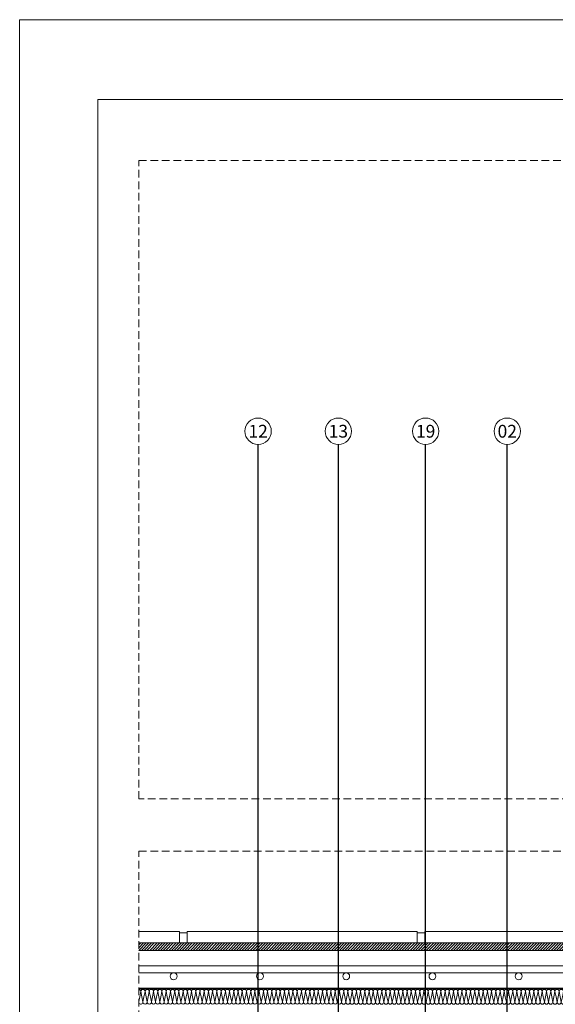
# Model space of a CAD drawing. Units: millimetres. Extents: x 80105 to 125821229, y 7199 to 10846643.
# Drawn here: x 125813584 to 125814282, y 10845359 to 10846643 of the extents above; entities that cross this region are included whole.
import ezdxf

# ---------------------------------------------------------------- set-up
doc = ezdxf.new("R2010")
doc.units = ezdxf.units.MM
doc.header["$MEASUREMENT"] = 0
doc.linetypes.add('NASCOSTA2', pattern=[0.1875, 0.125, -0.0625])
doc.layers.get('0').update_dxf_attribs({"lineweight": 9})
doc.layers.add('9', color=9, linetype='Continuous')
for name, color, linetype, lineweight in [('R-219-L-INSULATION', 7, 'Continuous', 0), ('R-415-L-ROCKWOOL', 7, 'Continuous', 0), ('Retini pieni', 254, 'Continuous', 5), ('ROCKWOOL', 1, 'Continuous', 0), ('Tratteggi', 6, 'NASCOSTA2', 15)]:
    doc.layers.add(name, color=color, linetype=linetype, lineweight=lineweight)
doc.dimstyles.new('50', dxfattribs={"dimscale": 50, "dimtxt": 2, "dimasz": 2, "dimexe": 2, "dimexo": 3, "dimgap": 1, "dimtad": 1, "dimtoh": 1, "dimdec": 0, "dimzin": 0, "dimdsep": 46, "dimtxsty": 'Standard', "dimcen": 2, "dimclrt": 2, "dimadec": 0, "dimazin": 0, "dimtfac": 1, "dimtdec": 1, "dimtmove": 0, "dimatfit": 3, "dimfxl": 1, "dimtolj": 1, "dimtzin": 0, "dimarcsym": 0})

# ---------------------------------------------------------------- blocks, each defined once
blk = doc.blocks.new('bloque aislamiento')
at = {"layer": 'R-219-L-INSULATION', "color": 42, "linetype": 'ByBlock', "lineweight": 0}
for p, q in [((12.9, -21.4), (8.6, 0)), ((21.4, -21.4), (25.7, 0)), ((30, -21.4), (25.7, 0)), ((25.7, 0), (30, -21.4)), ((38.6, -21.4), (42.9, 0)), ((47.1, -21.4), (42.9, 0)), ((42.9, 0), (47.1, -21.4)), ((55.7, -21.4), (60, 0)), ((64.3, -21.4), (60, 0)), ((60, 0), (64.3, -21.4)), ((72.9, -21.4), (77.1, 0)), ((77.1, 0), (81.4, -21.4)), ((81.4, -21.4), (77.1, 0)), ((77.1, 0), (81.4, -21.4)), ((90, -21.4), (94.3, 0)), ((98.6, -21.4), (94.3, 0)), ((94.3, 0), (98.6, -21.4)), ((107.1, -21.4), (111.4, 0)), ((115.7, -21.4), (111.4, 0)), ((111.4, 0), (115.7, -21.4)), ((124.3, -21.4), (128.6, 0)), ((132.9, -21.4), (128.6, 0)), ((128.6, 0), (132.9, -21.4)), ((141.4, -21.4), (145.7, 0)), ((150, -21.4), (145.7, 0)), ((145.7, 0), (150, -21.4)), ((158.6, -21.4), (162.9, 0)), ((167.1, -21.4), (162.9, 0)), ((162.9, 0), (167.1, -21.4)), ((175.7, -21.4), (180, 0)), ((184.3, -21.4), (180, 0)), ((180, 0), (184.3, -21.4)), ((192.9, -21.4), (197.1, 0)), ((201.4, -21.4), (197.1, 0)), ((197.1, 0), (201.4, -21.4)), ((210, -21.4), (214.3, 0)), ((218.6, -21.4), (214.3, 0)), ((214.3, 0), (218.6, -21.4)), ((227.1, -21.4), (231.4, 0)), ((231.4, 0), (235.7, -21.4)), ((235.7, -21.4), (231.4, 0)), ((231.4, 0), (235.7, -21.4)), ((244.3, -21.4), (248.6, 0)), ((252.9, -21.4), (248.6, 0)), ((248.6, 0), (252.9, -21.4)), ((261.4, -21.4), (265.7, 0)), ((270, -21.4), (265.7, 0)), ((265.7, 0), (270, -21.4)), ((278.6, -21.4), (282.9, 0)), ((287.1, -21.4), (282.9, 0)), ((282.9, 0), (287.1, -21.4)), ((295.7, -21.4), (300, 0)), ((304.3, -21.4), (300, 0)), ((300, 0), (304.3, -21.4)), ((312.9, -21.4), (317.1, 0)), ((321.4, -21.4), (317.1, 0)), ((317.1, 0), (321.4, -21.4)), ((330, -21.4), (334.3, 0)), ((338.6, -21.4), (334.3, 0)), ((334.3, 0), (338.6, -21.4)), ((347.1, -21.4), (351.4, 0)), ((355.7, -21.4), (351.4, 0)), ((351.4, 0), (355.7, -21.4)), ((364.3, -21.4), (368.6, 0)), ((368.6, 0), (372.9, -21.4)), ((372.9, -21.4), (368.6, 0)), ((368.6, 0), (372.9, -21.4)), ((381.4, -21.4), (385.7, 0)), ((390, -21.4), (385.7, 0)), ((385.7, 0), (390, -21.4)), ((398.6, -21.4), (402.9, 0)), ((407.1, -21.4), (402.9, 0)), ((402.9, 0), (407.1, -21.4)), ((415.7, -21.4), (420, 0)), ((424.3, -21.4), (420, 0)), ((420, 0), (424.3, -21.4)), ((432.9, -21.4), (437.1, 0)), ((441.4, -21.4), (437.1, 0)), ((437.1, 0), (441.4, -21.4)), ((450, -21.4), (454.3, 0)), ((458.6, -21.4), (454.3, 0)), ((454.3, 0), (458.6, -21.4)), ((467.1, -21.4), (471.4, 0)), ((475.7, -21.4), (471.4, 0)), ((471.4, 0), (475.7, -21.4)), ((484.3, -21.4), (488.6, 0)), ((492.9, -21.4), (488.6, 0)), ((488.6, 0), (492.9, -21.4)), ((501.4, -21.4), (505.7, 0)), ((510, -21.4), (505.7, 0)), ((505.7, 0), (510, -21.4)), ((518.6, -21.4), (522.9, 0)), ((522.9, 0), (527.1, -21.4)), ((527.1, -21.4), (522.9, 0)), ((522.9, 0), (527.1, -21.4)), ((535.7, -21.4), (540, 0)), ((544.3, -21.4), (540, 0)), ((540, 0), (544.3, -21.4)), ((552.9, -21.4), (557.1, 0)), ((561.4, -21.4), (557.1, 0)), ((557.1, 0), (561.4, -21.4)), ((570, -21.4), (574.3, 0)), ((578.6, -21.4), (574.3, 0)), ((574.3, 0), (578.6, -21.4)), ((587.1, -21.4), (591.4, 0)), ((595.7, -21.4), (591.4, 0)), ((591.4, 0), (595.7, -21.4)), ((604.3, -21.4), (608.6, 0)), ((612.9, -21.4), (608.6, 0)), ((608.6, 0), (612.9, -21.4)), ((621.4, -21.4), (625.7, 0)), ((630, -21.4), (625.7, 0)), ((625.7, 0), (630, -21.4)), ((638.6, -21.4), (642.9, 0)), ((647.1, -21.4), (642.9, 0)), ((642.9, 0), (647.1, -21.4)), ((655.7, -21.4), (660, 0)), ((660, 0), (664.3, -21.4)), ((664.3, -21.4), (660, 0)), ((660, 0), (664.3, -21.4)), ((672.9, -21.4), (677.1, 0)), ((681.4, -21.4), (677.1, 0)), ((677.1, 0), (681.4, -21.4)), ((690, -21.4), (694.3, 0)), ((698.6, -21.4), (694.3, 0)), ((694.3, 0), (698.6, -21.4)), ((707.1, -21.4), (711.4, 0)), ((715.7, -21.4), (711.4, 0)), ((711.4, 0), (715.7, -21.4)), ((724.3, -21.4), (728.6, 0)), ((732.9, -21.4), (728.6, 0)), ((728.6, 0), (732.9, -21.4)), ((741.4, -21.4), (745.7, 0)), ((750, -21.4), (745.7, 0)), ((745.7, 0), (750, -21.4)), ((758.6, -21.4), (762.9, 0)), ((767.1, -21.4), (762.9, 0)), ((762.9, 0), (767.1, -21.4)), ((775.7, -21.4), (780, 0)), ((784.3, -21.4), (780, 0)), ((780, 0), (784.3, -21.4)), ((792.9, -21.4), (797.1, 0)), ((801.4, -21.4), (797.1, 0)), ((797.1, 0), (801.4, -21.4)), ((810, -21.4), (814.3, 0)), ((814.3, 0), (818.6, -21.4)), ((818.6, -21.4), (814.3, 0)), ((814.3, 0), (818.6, -21.4)), ((827.1, -21.4), (831.4, 0)), ((835.7, -21.4), (831.4, 0)), ((831.4, 0), (835.7, -21.4)), ((844.3, -21.4), (848.6, 0)), ((852.9, -21.4), (848.6, 0)), ((848.6, 0), (852.9, -21.4)), ((861.4, -21.4), (865.7, 0)), ((870, -21.4), (865.7, 0)), ((865.7, 0), (870, -21.4)), ((878.6, -21.4), (882.9, 0)), ((887.1, -21.4), (882.9, 0)), ((882.9, 0), (887.1, -21.4)), ((895.7, -21.4), (900, 0)), ((904.3, -21.4), (900, 0)), ((900, 0), (904.3, -21.4)), ((912.9, -21.4), (917.1, 0)), ((921.4, -21.4), (917.1, 0)), ((917.1, 0), (921.4, -21.4)), ((930, -21.4), (934.3, 0)), ((938.6, -21.4), (934.3, 0)), ((934.3, 0), (938.6, -21.4)), ((947.1, -21.4), (951.4, 0)), ((951.4, 0), (955.7, -21.4)), ((955.7, -21.4), (951.4, 0)), ((951.4, 0), (955.7, -21.4)), ((964.3, -21.4), (968.6, 0)), ((972.9, -21.4), (968.6, 0)), ((968.6, 0), (972.9, -21.4)), ((981.4, -21.4), (985.7, 0)), ((990, -21.4), (985.7, 0)), ((985.7, 0), (990, -21.4)), ((998.6, -21.4), (1002.9, 0)), ((1007.1, -21.4), (1002.9, 0)), ((1002.9, 0), (1007.1, -21.4)), ((1015.7, -21.4), (1020, 0)), ((1024.3, -21.4), (1020, 0)), ((1020, 0), (1024.3, -21.4)), ((1032.9, -21.4), (1037.1, 0)), ((1041.4, -21.4), (1037.1, 0)), ((1037.1, 0), (1041.4, -21.4)), ((1050, -21.4), (1054.3, 0)), ((1058.6, -21.4), (1054.3, 0)), ((1054.3, 0), (1058.6, -21.4)), ((1067.1, -21.4), (1071.4, 0)), ((1075.7, -21.4), (1071.4, 0)), ((1071.4, 0), (1075.7, -21.4)), ((1084.3, -21.4), (1088.6, 0)), ((1092.9, -21.4), (1088.6, 0)), ((1088.6, 0), (1092.9, -21.4)), ((1101.4, -21.4), (1105.7, 0)), ((1105.7, 0), (1110, -21.4)), ((1110, -21.4), (1105.7, 0)), ((1105.7, 0), (1110, -21.4)), ((1118.6, -21.4), (1122.9, 0)), ((1127.1, -21.4), (1122.9, 0)), ((1122.9, 0), (1127.1, -21.4)), ((1135.7, -21.4), (1140, 0)), ((1144.3, -21.4), (1140, 0)), ((1140, 0), (1144.3, -21.4))]:
    blk.add_line(p, q, dxfattribs=at)
at = {"layer": 'R-219-L-INSULATION', "color": 42, "lineweight": 0}
for p, q in [((17.1, -42.9), (12.9, -21.4)), ((21.4, -21.4), (17.1, -42.9)), ((30, -21.4), (34.3, -42.9)), ((34.3, -42.9), (30, -21.4)), ((38.6, -21.4), (34.3, -42.9)), ((47.1, -21.4), (51.4, -42.9)), ((51.4, -42.9), (47.1, -21.4)), ((55.7, -21.4), (51.4, -42.9)), ((64.3, -21.4), (68.6, -42.9)), ((68.6, -42.9), (64.3, -21.4)), ((72.9, -21.4), (68.6, -42.9)), ((85.7, -42.9), (81.4, -21.4)), ((81.4, -21.4), (85.7, -42.9)), ((85.7, -42.9), (81.4, -21.4)), ((90, -21.4), (85.7, -42.9)), ((98.6, -21.4), (102.9, -42.9)), ((102.9, -42.9), (98.6, -21.4)), ((107.1, -21.4), (102.9, -42.9)), ((115.7, -21.4), (120, -42.9)), ((120, -42.9), (115.7, -21.4)), ((124.3, -21.4), (120, -42.9)), ((132.9, -21.4), (137.1, -42.9)), ((137.1, -42.9), (132.9, -21.4)), ((141.4, -21.4), (137.1, -42.9)), ((150, -21.4), (154.3, -42.9)), ((154.3, -42.9), (150, -21.4)), ((158.6, -21.4), (154.3, -42.9)), ((167.1, -21.4), (171.4, -42.9)), ((171.4, -42.9), (167.1, -21.4)), ((175.7, -21.4), (171.4, -42.9)), ((184.3, -21.4), (188.6, -42.9)), ((188.6, -42.9), (184.3, -21.4)), ((192.9, -21.4), (188.6, -42.9)), ((201.4, -21.4), (205.7, -42.9)), ((205.7, -42.9), (201.4, -21.4)), ((210, -21.4), (205.7, -42.9)), ((218.6, -21.4), (222.9, -42.9)), ((222.9, -42.9), (218.6, -21.4)), ((227.1, -21.4), (222.9, -42.9)), ((240, -42.9), (235.7, -21.4)), ((235.7, -21.4), (240, -42.9)), ((240, -42.9), (235.7, -21.4)), ((244.3, -21.4), (240, -42.9)), ((252.9, -21.4), (257.1, -42.9)), ((257.1, -42.9), (252.9, -21.4)), ((261.4, -21.4), (257.1, -42.9)), ((270, -21.4), (274.3, -42.9)), ((274.3, -42.9), (270, -21.4)), ((278.6, -21.4), (274.3, -42.9)), ((287.1, -21.4), (291.4, -42.9)), ((291.4, -42.9), (287.1, -21.4)), ((295.7, -21.4), (291.4, -42.9)), ((304.3, -21.4), (308.6, -42.9)), ((308.6, -42.9), (304.3, -21.4)), ((312.9, -21.4), (308.6, -42.9)), ((321.4, -21.4), (325.7, -42.9)), ((325.7, -42.9), (321.4, -21.4)), ((330, -21.4), (325.7, -42.9)), ((338.6, -21.4), (342.9, -42.9)), ((342.9, -42.9), (338.6, -21.4)), ((347.1, -21.4), (342.9, -42.9)), ((355.7, -21.4), (360, -42.9)), ((360, -42.9), (355.7, -21.4)), ((364.3, -21.4), (360, -42.9)), ((377.1, -42.9), (372.9, -21.4)), ((372.9, -21.4), (377.1, -42.9)), ((377.1, -42.9), (372.9, -21.4)), ((381.4, -21.4), (377.1, -42.9)), ((390, -21.4), (394.3, -42.9)), ((394.3, -42.9), (390, -21.4)), ((398.6, -21.4), (394.3, -42.9)), ((407.1, -21.4), (411.4, -42.9)), ((411.4, -42.9), (407.1, -21.4)), ((415.7, -21.4), (411.4, -42.9)), ((424.3, -21.4), (428.6, -42.9)), ((428.6, -42.9), (424.3, -21.4)), ((432.9, -21.4), (428.6, -42.9)), ((441.4, -21.4), (445.7, -42.9)), ((445.7, -42.9), (441.4, -21.4)), ((450, -21.4), (445.7, -42.9)), ((458.6, -21.4), (462.9, -42.9)), ((462.9, -42.9), (458.6, -21.4)), ((467.1, -21.4), (462.9, -42.9)), ((475.7, -21.4), (480, -42.9)), ((480, -42.9), (475.7, -21.4)), ((484.3, -21.4), (480, -42.9)), ((492.9, -21.4), (497.1, -42.9)), ((497.1, -42.9), (492.9, -21.4)), ((501.4, -21.4), (497.1, -42.9)), ((510, -21.4), (514.3, -42.9)), ((514.3, -42.9), (510, -21.4)), ((518.6, -21.4), (514.3, -42.9)), ((531.4, -42.9), (527.1, -21.4)), ((527.1, -21.4), (531.4, -42.9)), ((531.4, -42.9), (527.1, -21.4)), ((535.7, -21.4), (531.4, -42.9)), ((544.3, -21.4), (548.6, -42.9)), ((548.6, -42.9), (544.3, -21.4)), ((552.9, -21.4), (548.6, -42.9)), ((561.4, -21.4), (565.7, -42.9)), ((565.7, -42.9), (561.4, -21.4)), ((570, -21.4), (565.7, -42.9)), ((578.6, -21.4), (582.9, -42.9)), ((582.9, -42.9), (578.6, -21.4)), ((587.1, -21.4), (582.9, -42.9)), ((595.7, -21.4), (600, -42.9)), ((600, -42.9), (595.7, -21.4)), ((604.3, -21.4), (600, -42.9)), ((612.9, -21.4), (617.1, -42.9)), ((617.1, -42.9), (612.9, -21.4)), ((621.4, -21.4), (617.1, -42.9)), ((630, -21.4), (634.3, -42.9)), ((634.3, -42.9), (630, -21.4)), ((638.6, -21.4), (634.3, -42.9)), ((647.1, -21.4), (651.4, -42.9)), ((651.4, -42.9), (647.1, -21.4)), ((655.7, -21.4), (651.4, -42.9)), ((668.6, -42.9), (664.3, -21.4)), ((664.3, -21.4), (668.6, -42.9)), ((668.6, -42.9), (664.3, -21.4)), ((672.9, -21.4), (668.6, -42.9)), ((681.4, -21.4), (685.7, -42.9)), ((685.7, -42.9), (681.4, -21.4)), ((690, -21.4), (685.7, -42.9)), ((698.6, -21.4), (702.9, -42.9)), ((702.9, -42.9), (698.6, -21.4)), ((707.1, -21.4), (702.9, -42.9)), ((715.7, -21.4), (720, -42.9)), ((720, -42.9), (715.7, -21.4)), ((724.3, -21.4), (720, -42.9)), ((732.9, -21.4), (737.1, -42.9)), ((737.1, -42.9), (732.9, -21.4)), ((741.4, -21.4), (737.1, -42.9)), ((750, -21.4), (754.3, -42.9)), ((754.3, -42.9), (750, -21.4)), ((758.6, -21.4), (754.3, -42.9)), ((767.1, -21.4), (771.4, -42.9)), ((771.4, -42.9), (767.1, -21.4)), ((775.7, -21.4), (771.4, -42.9)), ((784.3, -21.4), (788.6, -42.9)), ((788.6, -42.9), (784.3, -21.4)), ((792.9, -21.4), (788.6, -42.9)), ((801.4, -21.4), (805.7, -42.9)), ((805.7, -42.9), (801.4, -21.4)), ((810, -21.4), (805.7, -42.9)), ((822.9, -42.9), (818.6, -21.4)), ((818.6, -21.4), (822.9, -42.9)), ((822.9, -42.9), (818.6, -21.4)), ((827.1, -21.4), (822.9, -42.9)), ((835.7, -21.4), (840, -42.9)), ((840, -42.9), (835.7, -21.4)), ((844.3, -21.4), (840, -42.9)), ((852.9, -21.4), (857.1, -42.9)), ((857.1, -42.9), (852.9, -21.4)), ((861.4, -21.4), (857.1, -42.9)), ((870, -21.4), (874.3, -42.9)), ((874.3, -42.9), (870, -21.4)), ((878.6, -21.4), (874.3, -42.9)), ((887.1, -21.4), (891.4, -42.9)), ((891.4, -42.9), (887.1, -21.4)), ((895.7, -21.4), (891.4, -42.9)), ((904.3, -21.4), (908.6, -42.9)), ((908.6, -42.9), (904.3, -21.4)), ((912.9, -21.4), (908.6, -42.9)), ((921.4, -21.4), (925.7, -42.9)), ((925.7, -42.9), (921.4, -21.4)), ((930, -21.4), (925.7, -42.9)), ((938.6, -21.4), (942.9, -42.9)), ((942.9, -42.9), (938.6, -21.4)), ((947.1, -21.4), (942.9, -42.9)), ((960, -42.9), (955.7, -21.4)), ((955.7, -21.4), (960, -42.9)), ((960, -42.9), (955.7, -21.4)), ((964.3, -21.4), (960, -42.9)), ((972.9, -21.4), (977.1, -42.9)), ((977.1, -42.9), (972.9, -21.4)), ((981.4, -21.4), (977.1, -42.9)), ((990, -21.4), (994.3, -42.9)), ((994.3, -42.9), (990, -21.4)), ((998.6, -21.4), (994.3, -42.9)), ((1007.1, -21.4), (1011.4, -42.9)), ((1011.4, -42.9), (1007.1, -21.4)), ((1015.7, -21.4), (1011.4, -42.9)), ((1024.3, -21.4), (1028.6, -42.9)), ((1028.6, -42.9), (1024.3, -21.4)), ((1032.9, -21.4), (1028.6, -42.9)), ((1041.4, -21.4), (1045.7, -42.9)), ((1045.7, -42.9), (1041.4, -21.4)), ((1050, -21.4), (1045.7, -42.9)), ((1058.6, -21.4), (1062.9, -42.9)), ((1062.9, -42.9), (1058.6, -21.4)), ((1067.1, -21.4), (1062.9, -42.9)), ((1075.7, -21.4), (1080, -42.9)), ((1080, -42.9), (1075.7, -21.4)), ((1084.3, -21.4), (1080, -42.9)), ((1092.9, -21.4), (1097.1, -42.9)), ((1097.1, -42.9), (1092.9, -21.4)), ((1101.4, -21.4), (1097.1, -42.9)), ((1114.3, -42.9), (1110, -21.4)), ((1110, -21.4), (1114.3, -42.9)), ((1114.3, -42.9), (1110, -21.4)), ((1118.6, -21.4), (1114.3, -42.9)), ((1127.1, -21.4), (1131.4, -42.9)), ((1131.4, -42.9), (1127.1, -21.4)), ((1135.7, -21.4), (1131.4, -42.9)), ((1144.3, -21.4), (1148.6, -42.9)), ((1148.6, -42.9), (1144.3, -21.4))]:
    blk.add_line(p, q, dxfattribs=at)
blk.add_lwpolyline([(0, -42.9), (4.3, -21.4), (8.6, 0), (12.9, -21.4), (17.1, -42.9, -1), (0, -42.9), (-4.3, -21.4), (-8.6, 0), (-4.3, -21.4), (0, -42.9, -1), (-17.1, -42.9), (-12.9, -21.4), (-8.6, 0, 0.414214), (-17.1, 8.6)], format="xyb", dxfattribs=at)
for centre, start, end in [((0, 0), 0, 180), ((17.1, 0), 0, 180), ((34.3, 0), 0, 180), ((51.4, 0), 0, 180), ((68.6, 0), 0, 180), ((85.7, 0), 0, 180), ((102.9, 0), 0, 180), ((120, 0), 0, 180), ((137.1, 0), 0, 180), ((154.3, 0), 0, 180), ((171.4, 0), 0, 180), ((188.6, 0), 0, 180), ((205.7, 0), 0, 180), ((222.9, 0), 0, 180), ((240, 0), 0, 180), ((257.1, 0), 0, 180), ((274.3, 0), 90, 180), ((274.3, 0), 0, 90), ((291.4, 0), 0, 180), ((308.6, 0), 0, 180), ((325.7, 0), 0, 180), ((342.9, 0), 0, 180), ((360, 0), 0, 180), ((377.1, 0), 0, 180), ((394.3, 0), 0, 180), ((411.4, 0), 0, 180), ((428.6, 0), 0, 180), ((445.7, 0), 0, 180), ((462.9, 0), 0, 180), ((480, 0), 0, 180), ((497.1, 0), 0, 180), ((514.3, 0), 0, 180), ((531.4, 0), 0, 180), ((548.6, 0), 0, 180), ((565.7, 0), 90, 180), ((565.7, 0), 0, 90), ((582.9, 0), 0, 180), ((600, 0), 0, 180), ((617.1, 0), 0, 180), ((634.3, 0), 0, 180), ((651.4, 0), 0, 180), ((668.6, 0), 0, 180), ((685.7, 0), 0, 180), ((702.9, 0), 0, 180), ((720, 0), 0, 180), ((737.1, 0), 0, 180), ((754.3, 0), 0, 180), ((771.4, 0), 0, 180), ((788.6, 0), 0, 180), ((805.7, 0), 0, 180), ((822.9, 0), 0, 180), ((840, 0), 0, 180), ((857.1, 0), 90, 180), ((857.1, 0), 0, 90), ((874.3, 0), 0, 180), ((891.4, 0), 0, 180), ((908.6, 0), 0, 180), ((925.7, 0), 0, 180), ((942.9, 0), 0, 180), ((960, 0), 0, 180), ((977.1, 0), 0, 180), ((994.3, 0), 0, 180), ((1011.4, 0), 0, 180), ((1028.6, 0), 0, 180), ((1045.7, 0), 0, 180), ((1062.9, 0), 0, 180), ((1080, 0), 0, 180), ((1097.1, 0), 0, 180), ((1114.3, 0), 0, 180), ((1131.4, 0), 0, 180), ((1148.6, 0), 90, 180), ((25.7, -42.9), 180, 0), ((42.9, -42.9), 180, 0), ((60, -42.9), 180, 0), ((77.1, -42.9), 180, 0), ((94.3, -42.9), 180, 0), ((111.4, -42.9), 180, 0), ((128.6, -42.9), 180, 0), ((145.7, -42.9), 180, 0), ((162.9, -42.9), 180, 0), ((180, -42.9), 180, 0), ((197.1, -42.9), 180, 0), ((214.3, -42.9), 180, 0), ((231.4, -42.9), 180, 0), ((248.6, -42.9), 180, 0), ((265.7, -42.9), 180, 0), ((282.9, -42.9), 180, 0), ((300, -42.9), 180, 0), ((317.1, -42.9), 180, 0), ((334.3, -42.9), 180, 0), ((351.4, -42.9), 180, 0), ((368.6, -42.9), 180, 0), ((385.7, -42.9), 180, 0), ((402.9, -42.9), 180, 0), ((420, -42.9), 180, 0), ((437.1, -42.9), 180, 0), ((454.3, -42.9), 180, 0), ((471.4, -42.9), 180, 0), ((488.6, -42.9), 180, 0), ((505.7, -42.9), 180, 0), ((522.9, -42.9), 180, 0), ((540, -42.9), 180, 0), ((557.1, -42.9), 180, 0), ((574.3, -42.9), 180, 0), ((591.4, -42.9), 180, 0), ((608.6, -42.9), 180, 0), ((625.7, -42.9), 180, 0), ((642.9, -42.9), 180, 0), ((660, -42.9), 180, 0), ((677.1, -42.9), 180, 0), ((694.3, -42.9), 180, 0), ((711.4, -42.9), 180, 0), ((728.6, -42.9), 180, 0), ((745.7, -42.9), 180, 0), ((762.9, -42.9), 180, 0), ((780, -42.9), 180, 0), ((797.1, -42.9), 180, 0), ((814.3, -42.9), 180, 0), ((831.4, -42.9), 180, 0), ((848.6, -42.9), 180, 0), ((865.7, -42.9), 180, 0), ((882.9, -42.9), 180, 0), ((900, -42.9), 180, 0), ((917.1, -42.9), 180, 0), ((934.3, -42.9), 180, 0), ((951.4, -42.9), 180, 0), ((968.6, -42.9), 180, 0), ((985.7, -42.9), 180, 0), ((1002.9, -42.9), 180, 0), ((1020, -42.9), 180, 0), ((1037.1, -42.9), 180, 0), ((1054.3, -42.9), 180, 0), ((1071.4, -42.9), 180, 0), ((1088.6, -42.9), 180, 0), ((1105.7, -42.9), 180, 0), ((1122.9, -42.9), 180, 0), ((1140, -42.9), 180, 0)]:
    blk.add_arc(centre, 8.57, start, end, dxfattribs=at)

msp = doc.modelspace()

# ---------------------------------------------------------------- hatches: boundary and pattern name
at = {"lineweight": 0}
h = msp.add_hatch(color=256, dxfattribs=at)
h.paths.add_polyline_path([(125813825.3, 10845379.9), (125813797.6, 10845379.9), (125813797.6, 10845379), (125813825.3, 10845379)])
h.paths.add_polyline_path([(125813770, 10845379.9), (125813742.3, 10845379.9), (125813742.3, 10845379), (125813770, 10845379)])
h.paths.add_polyline_path([(125813991.5, 10845379.9), (125813963.8, 10845379.9), (125813963.8, 10845379), (125813991.5, 10845379)])
h.paths.add_polyline_path([(125813936.1, 10845379.9), (125813908.4, 10845379.9), (125813908.4, 10845379), (125813936.1, 10845379)])
h.paths.add_polyline_path([(125813880.7, 10845379.9), (125813853, 10845379.9), (125813853, 10845379), (125813880.7, 10845379)])
h.paths.add_polyline_path([(125814102.2, 10845379.9), (125814074.6, 10845379.9), (125814074.6, 10845379), (125814102.2, 10845379)])
h.paths.add_polyline_path([(125814046.9, 10845379.9), (125814019.2, 10845379.9), (125814019.2, 10845379), (125814046.9, 10845379)])
h.paths.add_polyline_path([(125814213, 10845379.9), (125814185.3, 10845379.9), (125814185.3, 10845379), (125814213, 10845379)])
h.paths.add_polyline_path([(125814157.6, 10845379.9), (125814129.9, 10845379.9), (125814129.9, 10845379), (125814157.6, 10845379)])
h.paths.add_polyline_path([(125814268.4, 10845379.9), (125814240.7, 10845379.9), (125814240.7, 10845379), (125814268.4, 10845379)])
h.paths.add_polyline_path([(125814379.2, 10845379.9), (125814351.5, 10845379.9), (125814351.5, 10845379), (125814379.2, 10845379)])
h.paths.add_polyline_path([(125814323.8, 10845379.9), (125814296.1, 10845379.9), (125814296.1, 10845379), (125814323.8, 10845379)])
h.paths.add_polyline_path([(125814434.5, 10845379.9), (125814406.9, 10845379.9), (125814406.9, 10845379), (125814434.5, 10845379)])
h.paths.add_polyline_path([(125814933, 10845379.9), (125814905.3, 10845379.9), (125814905.3, 10845379), (125814933, 10845379)])
h.paths.add_polyline_path([(125814988.4, 10845379.9), (125814960.7, 10845379.9), (125814960.7, 10845379), (125814988.4, 10845379)])
h.paths.add_polyline_path([(125815032.1, 10845385.3), (125815032.1, 10845413), (125815031.1, 10845413), (125815031.1, 10845385.3)])
h.paths.add_polyline_path([(125814877.6, 10845379), (125814849.9, 10845379), (125814849.9, 10845379.9), (125814877.6, 10845379.9)])
h.paths.add_polyline_path([(125814822.2, 10845379), (125814794.5, 10845379), (125814794.5, 10845379.9), (125814822.2, 10845379.9)])
h.paths.add_polyline_path([(125814766.8, 10845379), (125814739.1, 10845379), (125814739.1, 10845379.9), (125814766.8, 10845379.9)])
h.paths.add_polyline_path([(125814711.5, 10845379), (125814683.8, 10845379), (125814683.8, 10845379.9), (125814711.5, 10845379.9)])
h.paths.add_polyline_path([(125814656.1, 10845379), (125814628.4, 10845379), (125814628.4, 10845379.9), (125814656.1, 10845379.9)])
h.paths.add_polyline_path([(125814600.7, 10845379), (125814573, 10845379), (125814573, 10845379.9), (125814600.7, 10845379.9)])
h.paths.add_polyline_path([(125814545.3, 10845379), (125814517.6, 10845379), (125814517.6, 10845379.9), (125814545.3, 10845379.9)])
h.paths.add_polyline_path([(125814489.9, 10845379), (125814462.2, 10845379), (125814462.2, 10845379.9), (125814489.9, 10845379.9)])
at = {"layer": '9', "lineweight": 0}
h = msp.add_hatch(dxfattribs=at)
h.set_pattern_fill('ANSI31', color=256, scale=20, style=0)
h.set_pattern_definition([(45, (-32507.4744, 1261.7902), (-1.767766952966, 1.767766952966), [])])
h.paths.add_polyline_path([(125813739.3, 10845439), (125813739.3, 10845429), (125815032.1, 10845429), (125815032.1, 10845439)])

# ---------------------------------------------------------------- linework, layer by layer
at = {"lineweight": 0}
for points in [[(125813685.6, 10844646.7), (125813685.6, 10846538.6), (125816452.3, 10846538.6), (125816452.3, 10844646.7)], [(125813770, 10845379), (125813742.3, 10845379), (125813742.3, 10845379.9), (125813770, 10845379.9)], [(125813825.3, 10845379), (125813797.6, 10845379), (125813797.6, 10845379.9), (125813825.3, 10845379.9)], [(125813880.7, 10845379), (125813853, 10845379), (125813853, 10845379.9), (125813880.7, 10845379.9)], [(125813880.7, 10845379), (125813853, 10845379), (125813853, 10845379.9), (125813880.7, 10845379.9)], [(125813936.1, 10845379), (125813908.4, 10845379), (125813908.4, 10845379.9), (125813936.1, 10845379.9)], [(125813991.5, 10845379), (125813963.8, 10845379), (125813963.8, 10845379.9), (125813991.5, 10845379.9)], [(125814046.9, 10845379), (125814019.2, 10845379), (125814019.2, 10845379.9), (125814046.9, 10845379.9)], [(125814102.2, 10845379), (125814074.6, 10845379), (125814074.6, 10845379.9), (125814102.2, 10845379.9)], [(125814157.6, 10845379), (125814129.9, 10845379), (125814129.9, 10845379.9), (125814157.6, 10845379.9)], [(125814213, 10845379), (125814185.3, 10845379), (125814185.3, 10845379.9), (125814213, 10845379.9)], [(125814268.4, 10845379), (125814240.7, 10845379), (125814240.7, 10845379.9), (125814268.4, 10845379.9)]]:
    msp.add_lwpolyline(points, close=True, dxfattribs=at)
at = {"color": 1, "lineweight": 0}
for centre in [(125813894.8, 10846106.1), (125813999.4, 10846106.1), (125814113.2, 10846106.1), (125814219.6, 10846106.1)]:
    msp.add_circle(centre, 17.2, dxfattribs=at)
at = {"layer": 'R-219-L-INSULATION', "color": 42, "lineweight": 0}
for p, q in [((125813740.5, 10845368.8), (125813739.3, 10845362.8)), ((125813740.5, 10845368.8), (125813741.9, 10845375.7)), ((125813743.3, 10845368.8), (125813741.9, 10845375.7)), ((125813741.9, 10845375.7), (125813743.3, 10845368.8)), ((125813743.3, 10845368.8), (125813744.6, 10845362)), ((125813744.6, 10845362), (125813743.3, 10845368.8)), ((125813746, 10845368.8), (125813744.6, 10845362)), ((125813746, 10845368.8), (125813747.4, 10845375.7)), ((125813748.8, 10845368.8), (125813747.4, 10845375.7)), ((125813747.4, 10845375.7), (125813748.8, 10845368.8)), ((125813748.8, 10845368.8), (125813750.2, 10845362)), ((125813750.2, 10845362), (125813748.8, 10845368.8)), ((125813751.5, 10845368.8), (125813750.2, 10845362)), ((125813751.5, 10845368.8), (125813752.9, 10845375.7)), ((125813752.9, 10845375.7), (125813754.3, 10845368.8)), ((125813754.3, 10845368.8), (125813752.9, 10845375.7)), ((125813752.9, 10845375.7), (125813754.3, 10845368.8)), ((125813755.7, 10845362), (125813754.3, 10845368.8)), ((125813754.3, 10845368.8), (125813755.7, 10845362)), ((125813755.7, 10845362), (125813754.3, 10845368.8)), ((125813757, 10845368.8), (125813755.7, 10845362)), ((125813757, 10845368.8), (125813758.4, 10845375.7)), ((125813759.8, 10845368.8), (125813758.4, 10845375.7)), ((125813758.4, 10845375.7), (125813759.8, 10845368.8)), ((125813759.8, 10845368.8), (125813761.2, 10845362)), ((125813761.2, 10845362), (125813759.8, 10845368.8)), ((125813762.5, 10845368.8), (125813761.2, 10845362)), ((125813762.5, 10845368.8), (125813763.9, 10845375.7)), ((125813765.3, 10845368.8), (125813763.9, 10845375.7)), ((125813763.9, 10845375.7), (125813765.3, 10845368.8)), ((125813765.3, 10845368.8), (125813766.7, 10845362)), ((125813766.7, 10845362), (125813765.3, 10845368.8)), ((125813768.1, 10845368.8), (125813766.7, 10845362)), ((125813768.1, 10845368.8), (125813769.4, 10845375.7)), ((125813770.8, 10845368.8), (125813769.4, 10845375.7)), ((125813769.4, 10845375.7), (125813770.8, 10845368.8)), ((125813770.8, 10845368.8), (125813772.2, 10845362)), ((125813772.2, 10845362), (125813770.8, 10845368.8)), ((125813773.6, 10845368.8), (125813772.2, 10845362)), ((125813773.6, 10845368.8), (125813774.9, 10845375.7)), ((125813776.3, 10845368.8), (125813774.9, 10845375.7)), ((125813774.9, 10845375.7), (125813776.3, 10845368.8)), ((125813776.3, 10845368.8), (125813777.7, 10845362)), ((125813777.7, 10845362), (125813776.3, 10845368.8)), ((125813779.1, 10845368.8), (125813777.7, 10845362)), ((125813779.1, 10845368.8), (125813780.4, 10845375.7)), ((125813781.8, 10845368.8), (125813780.4, 10845375.7)), ((125813780.4, 10845375.7), (125813781.8, 10845368.8)), ((125813781.8, 10845368.8), (125813783.2, 10845362)), ((125813783.2, 10845362), (125813781.8, 10845368.8)), ((125813784.6, 10845368.8), (125813783.2, 10845362)), ((125813784.6, 10845368.8), (125813786, 10845375.7)), ((125813787.3, 10845368.8), (125813786, 10845375.7)), ((125813786, 10845375.7), (125813787.3, 10845368.8)), ((125813787.3, 10845368.8), (125813788.7, 10845362)), ((125813788.7, 10845362), (125813787.3, 10845368.8)), ((125813790.1, 10845368.8), (125813788.7, 10845362)), ((125813790.1, 10845368.8), (125813791.5, 10845375.7)), ((125813792.8, 10845368.8), (125813791.5, 10845375.7)), ((125813791.5, 10845375.7), (125813792.8, 10845368.8)), ((125813792.8, 10845368.8), (125813794.2, 10845362)), ((125813794.2, 10845362), (125813792.8, 10845368.8)), ((125813795.6, 10845368.8), (125813794.2, 10845362)), ((125813795.6, 10845368.8), (125813797, 10845375.7)), ((125813798.4, 10845368.8), (125813797, 10845375.7)), ((125813797, 10845375.7), (125813798.4, 10845368.8)), ((125813798.4, 10845368.8), (125813799.7, 10845362)), ((125813799.7, 10845362), (125813798.4, 10845368.8)), ((125813801.1, 10845368.8), (125813799.7, 10845362)), ((125813801.1, 10845368.8), (125813802.5, 10845375.7)), ((125813802.5, 10845375.7), (125813803.9, 10845368.8)), ((125813803.9, 10845368.8), (125813802.5, 10845375.7)), ((125813802.5, 10845375.7), (125813803.9, 10845368.8)), ((125813805.2, 10845362), (125813803.9, 10845368.8)), ((125813803.9, 10845368.8), (125813805.2, 10845362)), ((125813805.2, 10845362), (125813803.9, 10845368.8)), ((125813806.6, 10845368.8), (125813805.2, 10845362)), ((125813806.6, 10845368.8), (125813808, 10845375.7)), ((125813809.4, 10845368.8), (125813808, 10845375.7)), ((125813808, 10845375.7), (125813809.4, 10845368.8)), ((125813809.4, 10845368.8), (125813810.7, 10845362)), ((125813810.7, 10845362), (125813809.4, 10845368.8)), ((125813812.1, 10845368.8), (125813810.7, 10845362)), ((125813812.1, 10845368.8), (125813813.5, 10845375.7)), ((125813814.9, 10845368.8), (125813813.5, 10845375.7)), ((125813813.5, 10845375.7), (125813814.9, 10845368.8)), ((125813814.9, 10845368.8), (125813816.3, 10845362)), ((125813816.3, 10845362), (125813814.9, 10845368.8)), ((125813817.6, 10845368.8), (125813816.3, 10845362)), ((125813817.6, 10845368.8), (125813819, 10845375.7)), ((125813820.4, 10845368.8), (125813819, 10845375.7)), ((125813819, 10845375.7), (125813820.4, 10845368.8)), ((125813820.4, 10845368.8), (125813821.8, 10845362)), ((125813821.8, 10845362), (125813820.4, 10845368.8)), ((125813823.1, 10845368.8), (125813821.8, 10845362)), ((125813823.1, 10845368.8), (125813824.5, 10845375.7)), ((125813825.9, 10845368.8), (125813824.5, 10845375.7)), ((125813824.5, 10845375.7), (125813825.9, 10845368.8)), ((125813825.9, 10845368.8), (125813827.3, 10845362)), ((125813827.3, 10845362), (125813825.9, 10845368.8)), ((125813828.6, 10845368.8), (125813827.3, 10845362)), ((125813828.6, 10845368.8), (125813830, 10845375.7)), ((125813831.4, 10845368.8), (125813830, 10845375.7)), ((125813830, 10845375.7), (125813831.4, 10845368.8)), ((125813831.4, 10845368.8), (125813832.8, 10845362)), ((125813832.8, 10845362), (125813831.4, 10845368.8)), ((125813834.2, 10845368.8), (125813832.8, 10845362)), ((125813834.2, 10845368.8), (125813835.5, 10845375.7)), ((125813836.9, 10845368.8), (125813835.5, 10845375.7)), ((125813835.5, 10845375.7), (125813836.9, 10845368.8)), ((125813836.9, 10845368.8), (125813838.3, 10845362)), ((125813838.3, 10845362), (125813836.9, 10845368.8)), ((125813839.7, 10845368.8), (125813838.3, 10845362)), ((125813839.7, 10845368.8), (125813841, 10845375.7)), ((125813842.4, 10845368.8), (125813841, 10845375.7)), ((125813841, 10845375.7), (125813842.4, 10845368.8)), ((125813842.4, 10845368.8), (125813843.8, 10845362)), ((125813843.8, 10845362), (125813842.4, 10845368.8)), ((125813845.2, 10845368.8), (125813843.8, 10845362)), ((125813845.2, 10845368.8), (125813846.6, 10845375.7)), ((125813846.6, 10845375.7), (125813847.9, 10845368.8)), ((125813847.9, 10845368.8), (125813846.6, 10845375.7)), ((125813846.6, 10845375.7), (125813847.9, 10845368.8)), ((125813849.3, 10845362), (125813847.9, 10845368.8)), ((125813847.9, 10845368.8), (125813849.3, 10845362)), ((125813849.3, 10845362), (125813847.9, 10845368.8)), ((125813850.7, 10845368.8), (125813849.3, 10845362)), ((125813850.7, 10845368.8), (125813852.1, 10845375.7)), ((125813853.4, 10845368.8), (125813852.1, 10845375.7)), ((125813852.1, 10845375.7), (125813853.4, 10845368.8)), ((125813853.4, 10845368.8), (125813854.8, 10845362)), ((125813854.8, 10845362), (125813853.4, 10845368.8)), ((125813856.2, 10845368.8), (125813854.8, 10845362)), ((125813856.2, 10845368.8), (125813857.6, 10845375.7)), ((125813858.9, 10845368.8), (125813857.6, 10845375.7)), ((125813857.6, 10845375.7), (125813858.9, 10845368.8)), ((125813858.9, 10845368.8), (125813860.3, 10845362)), ((125813860.3, 10845362), (125813858.9, 10845368.8)), ((125813861.7, 10845368.8), (125813860.3, 10845362)), ((125813861.7, 10845368.8), (125813863.1, 10845375.7)), ((125813864.5, 10845368.8), (125813863.1, 10845375.7)), ((125813863.1, 10845375.7), (125813864.5, 10845368.8)), ((125813864.5, 10845368.8), (125813865.8, 10845362)), ((125813865.8, 10845362), (125813864.5, 10845368.8)), ((125813867.2, 10845368.8), (125813865.8, 10845362)), ((125813867.2, 10845368.8), (125813868.6, 10845375.7)), ((125813870, 10845368.8), (125813868.6, 10845375.7)), ((125813868.6, 10845375.7), (125813870, 10845368.8)), ((125813870, 10845368.8), (125813871.3, 10845362)), ((125813871.3, 10845362), (125813870, 10845368.8)), ((125813872.7, 10845368.8), (125813871.3, 10845362)), ((125813872.7, 10845368.8), (125813874.1, 10845375.7)), ((125813875.5, 10845368.8), (125813874.1, 10845375.7)), ((125813874.1, 10845375.7), (125813875.5, 10845368.8)), ((125813875.5, 10845368.8), (125813876.8, 10845362)), ((125813876.8, 10845362), (125813875.5, 10845368.8)), ((125813878.2, 10845368.8), (125813876.8, 10845362)), ((125813878.2, 10845368.8), (125813879.6, 10845375.7)), ((125813881, 10845368.8), (125813879.6, 10845375.7)), ((125813879.6, 10845375.7), (125813881, 10845368.8)), ((125813881, 10845368.8), (125813882.4, 10845362)), ((125813882.4, 10845362), (125813881, 10845368.8)), ((125813883.7, 10845368.8), (125813882.4, 10845362)), ((125813883.7, 10845368.8), (125813885.1, 10845375.7)), ((125813886.5, 10845368.8), (125813885.1, 10845375.7)), ((125813885.1, 10845375.7), (125813886.5, 10845368.8)), ((125813886.5, 10845368.8), (125813887.9, 10845362)), ((125813887.9, 10845362), (125813886.5, 10845368.8)), ((125813889.2, 10845368.8), (125813887.9, 10845362)), ((125813889.2, 10845368.8), (125813890.6, 10845375.7)), ((125813892, 10845368.8), (125813890.6, 10845375.7)), ((125813890.6, 10845375.7), (125813892, 10845368.8)), ((125813892, 10845368.8), (125813893.4, 10845362)), ((125813893.4, 10845362), (125813892, 10845368.8)), ((125813894.7, 10845368.8), (125813893.4, 10845362)), ((125813894.7, 10845368.8), (125813896.1, 10845375.7)), ((125813896.1, 10845375.7), (125813897.5, 10845368.8)), ((125813897.5, 10845368.8), (125813896.1, 10845375.7)), ((125813896.1, 10845375.7), (125813897.5, 10845368.8)), ((125813898.9, 10845362), (125813897.5, 10845368.8)), ((125813897.5, 10845368.8), (125813898.9, 10845362)), ((125813898.9, 10845362), (125813897.5, 10845368.8)), ((125813900.3, 10845368.8), (125813898.9, 10845362)), ((125813900.3, 10845368.8), (125813901.6, 10845375.7)), ((125813903, 10845368.8), (125813901.6, 10845375.7)), ((125813901.6, 10845375.7), (125813903, 10845368.8)), ((125813903, 10845368.8), (125813904.4, 10845362)), ((125813904.4, 10845362), (125813903, 10845368.8)), ((125813905.8, 10845368.8), (125813904.4, 10845362)), ((125813905.8, 10845368.8), (125813907.1, 10845375.7)), ((125813908.5, 10845368.8), (125813907.1, 10845375.7)), ((125813907.1, 10845375.7), (125813908.5, 10845368.8)), ((125813908.5, 10845368.8), (125813909.9, 10845362)), ((125813909.9, 10845362), (125813908.5, 10845368.8)), ((125813911.3, 10845368.8), (125813909.9, 10845362)), ((125813911.3, 10845368.8), (125813912.7, 10845375.7)), ((125813914, 10845368.8), (125813912.7, 10845375.7)), ((125813912.7, 10845375.7), (125813914, 10845368.8)), ((125813914, 10845368.8), (125813915.4, 10845362)), ((125813915.4, 10845362), (125813914, 10845368.8)), ((125813916.8, 10845368.8), (125813915.4, 10845362)), ((125813916.8, 10845368.8), (125813918.2, 10845375.7)), ((125813919.5, 10845368.8), (125813918.2, 10845375.7)), ((125813918.2, 10845375.7), (125813919.5, 10845368.8)), ((125813919.5, 10845368.8), (125813920.9, 10845362)), ((125813920.9, 10845362), (125813919.5, 10845368.8)), ((125813922.3, 10845368.8), (125813920.9, 10845362)), ((125813922.3, 10845368.8), (125813923.7, 10845375.7)), ((125813925, 10845368.8), (125813923.7, 10845375.7)), ((125813923.7, 10845375.7), (125813925, 10845368.8)), ((125813925, 10845368.8), (125813926.4, 10845362)), ((125813926.4, 10845362), (125813925, 10845368.8)), ((125813927.8, 10845368.8), (125813926.4, 10845362)), ((125813927.8, 10845368.8), (125813929.2, 10845375.7)), ((125813930.6, 10845368.8), (125813929.2, 10845375.7)), ((125813929.2, 10845375.7), (125813930.6, 10845368.8)), ((125813930.6, 10845368.8), (125813931.9, 10845362)), ((125813931.9, 10845362), (125813930.6, 10845368.8)), ((125813933.3, 10845368.8), (125813931.9, 10845362)), ((125813933.3, 10845368.8), (125813934.7, 10845375.7)), ((125813936.1, 10845368.8), (125813934.7, 10845375.7)), ((125813934.7, 10845375.7), (125813936.1, 10845368.8)), ((125813936.1, 10845368.8), (125813937.4, 10845362)), ((125813937.4, 10845362), (125813936.1, 10845368.8)), ((125813938.8, 10845368.8), (125813937.4, 10845362)), ((125813938.8, 10845368.8), (125813940.2, 10845375.7)), ((125813940.2, 10845375.7), (125813941.6, 10845368.8)), ((125813941.6, 10845368.8), (125813940.2, 10845375.7)), ((125813940.2, 10845375.7), (125813941.6, 10845368.8)), ((125813942.9, 10845362), (125813941.6, 10845368.8)), ((125813941.6, 10845368.8), (125813942.9, 10845362)), ((125813942.9, 10845362), (125813941.6, 10845368.8)), ((125813944.3, 10845368.8), (125813942.9, 10845362)), ((125813944.3, 10845368.8), (125813945.7, 10845375.7)), ((125813947.1, 10845368.8), (125813945.7, 10845375.7)), ((125813945.7, 10845375.7), (125813947.1, 10845368.8)), ((125813947.1, 10845368.8), (125813948.5, 10845362)), ((125813948.5, 10845362), (125813947.1, 10845368.8)), ((125813949.8, 10845368.8), (125813948.5, 10845362)), ((125813949.8, 10845368.8), (125813951.2, 10845375.7)), ((125813952.6, 10845368.8), (125813951.2, 10845375.7)), ((125813951.2, 10845375.7), (125813952.6, 10845368.8)), ((125813952.6, 10845368.8), (125813954, 10845362)), ((125813954, 10845362), (125813952.6, 10845368.8)), ((125813955.3, 10845368.8), (125813954, 10845362)), ((125813955.3, 10845368.8), (125813956.7, 10845375.7)), ((125813958.1, 10845368.8), (125813956.7, 10845375.7)), ((125813956.7, 10845375.7), (125813958.1, 10845368.8)), ((125813958.1, 10845368.8), (125813959.5, 10845362)), ((125813959.5, 10845362), (125813958.1, 10845368.8)), ((125813960.9, 10845368.8), (125813959.5, 10845362)), ((125813960.9, 10845368.8), (125813962.2, 10845375.7)), ((125813963.6, 10845368.8), (125813962.2, 10845375.7)), ((125813962.2, 10845375.7), (125813963.6, 10845368.8)), ((125813963.6, 10845368.8), (125813965, 10845362)), ((125813965, 10845362), (125813963.6, 10845368.8)), ((125813966.4, 10845368.8), (125813965, 10845362)), ((125813966.4, 10845368.8), (125813967.7, 10845375.7)), ((125813969.1, 10845368.8), (125813967.7, 10845375.7)), ((125813967.7, 10845375.7), (125813969.1, 10845368.8)), ((125813969.1, 10845368.8), (125813970.5, 10845362)), ((125813970.5, 10845362), (125813969.1, 10845368.8)), ((125813971.9, 10845368.8), (125813970.5, 10845362)), ((125813971.9, 10845368.8), (125813973.2, 10845375.7)), ((125813974.6, 10845368.8), (125813973.2, 10845375.7)), ((125813973.2, 10845375.7), (125813974.6, 10845368.8)), ((125813974.6, 10845368.8), (125813976, 10845362)), ((125813976, 10845362), (125813974.6, 10845368.8)), ((125813977.4, 10845368.8), (125813976, 10845362)), ((125813977.4, 10845368.8), (125813978.8, 10845375.7)), ((125813980.1, 10845368.8), (125813978.8, 10845375.7)), ((125813978.8, 10845375.7), (125813980.1, 10845368.8)), ((125813980.1, 10845368.8), (125813981.5, 10845362)), ((125813981.5, 10845362), (125813980.1, 10845368.8)), ((125813982.9, 10845368.8), (125813981.5, 10845362)), ((125813982.9, 10845368.8), (125813984.3, 10845375.7)), ((125813985.6, 10845368.8), (125813984.3, 10845375.7)), ((125813984.3, 10845375.7), (125813985.6, 10845368.8)), ((125813985.6, 10845368.8), (125813987, 10845362)), ((125813987, 10845362), (125813985.6, 10845368.8)), ((125813988.4, 10845368.8), (125813987, 10845362)), ((125813988.4, 10845368.8), (125813989.8, 10845375.7)), ((125813989.8, 10845375.7), (125813991.1, 10845368.8)), ((125813991.1, 10845368.8), (125813989.8, 10845375.7)), ((125813989.8, 10845375.7), (125813991.1, 10845368.8)), ((125813992.5, 10845362), (125813991.1, 10845368.8)), ((125813991.1, 10845368.8), (125813992.5, 10845362)), ((125813992.5, 10845362), (125813991.1, 10845368.8)), ((125813993.9, 10845368.8), (125813992.5, 10845362)), ((125813993.9, 10845368.8), (125813995.3, 10845375.7)), ((125813996.7, 10845368.8), (125813995.3, 10845375.7)), ((125813995.3, 10845375.7), (125813996.7, 10845368.8)), ((125813996.7, 10845368.8), (125813998, 10845362)), ((125813998, 10845362), (125813996.7, 10845368.8)), ((125813999.4, 10845368.8), (125813998, 10845362)), ((125813999.4, 10845368.8), (125814000.8, 10845375.7)), ((125814002.2, 10845368.8), (125814000.8, 10845375.7)), ((125814000.8, 10845375.7), (125814002.2, 10845368.8)), ((125814002.2, 10845368.8), (125814003.5, 10845362)), ((125814003.5, 10845362), (125814002.2, 10845368.8))]:
    msp.add_line(p, q, dxfattribs=at)
for centre, major_axis, start_param, end_param in [((125813739.1, 10845375.7), (-1.95, 1.95), 3.926991, 5.438566), ((125813744.6, 10845375.7), (1.95, 1.95), 5.497787, 8.63938), ((125813750.2, 10845375.7), (1.95, 1.95), 5.497787, 8.63938), ((125813755.7, 10845375.7), (-1.95, 1.95), 3.926991, 7.068583), ((125813761.2, 10845375.7), (1.95, 1.95), 5.497787, 8.63938), ((125813766.7, 10845375.7), (1.95, 1.95), 5.497787, 8.63938), ((125813772.2, 10845375.7), (-1.95, 1.95), 3.926991, 7.068583), ((125813777.7, 10845375.7), (-1.95, 1.95), 3.926991, 7.068583), ((125813783.2, 10845375.7), (1.95, 1.95), 5.497787, 8.63938), ((125813788.7, 10845375.7), (1.95, 1.95), 5.497787, 8.63938), ((125813794.2, 10845375.7), (-1.95, 1.95), 3.926991, 7.068583), ((125813799.7, 10845375.7), (1.95, 1.95), 5.497787, 8.63938), ((125813805.2, 10845375.7), (1.95, 1.95), 5.497787, 8.63938), ((125813810.7, 10845375.7), (-1.95, 1.95), 3.926991, 7.068583), ((125813816.3, 10845375.7), (1.95, 1.95), 0.785398, 2.356194), ((125813816.3, 10845375.7), (1.95, 1.95), 5.497787, 7.068583), ((125813821.8, 10845375.7), (-1.95, 1.95), 3.926991, 7.068583), ((125813827.3, 10845375.7), (1.95, 1.95), 5.497787, 8.63938), ((125813832.8, 10845375.7), (1.95, 1.95), 5.497787, 8.63938), ((125813838.3, 10845375.7), (-1.95, 1.95), 3.926991, 7.068583), ((125813843.8, 10845375.7), (-1.95, 1.95), 3.926991, 7.068583), ((125813849.3, 10845375.7), (1.95, 1.95), 5.497787, 8.63938), ((125813854.8, 10845375.7), (-1.95, 1.95), 3.926991, 7.068583), ((125813860.3, 10845375.7), (-1.95, 1.95), 3.926991, 7.068583), ((125813865.8, 10845375.7), (1.95, 1.95), 5.497787, 8.63938), ((125813871.3, 10845375.7), (1.95, 1.95), 5.497787, 8.63938), ((125813876.8, 10845375.7), (-1.95, 1.95), 3.926991, 7.068583), ((125813882.4, 10845375.7), (-1.95, 1.95), 3.926991, 7.068583), ((125813887.9, 10845375.7), (1.95, 1.95), 5.497787, 8.63938), ((125813893.4, 10845375.7), (-1.95, 1.95), 3.926991, 7.068583), ((125813898.9, 10845375.7), (-1.95, 1.95), 3.926991, 7.068583), ((125813904.4, 10845375.7), (1.95, 1.95), 5.497787, 8.63938), ((125813909.9, 10845375.7), (1.95, 1.95), 0.785398, 2.356194), ((125813909.9, 10845375.7), (1.95, 1.95), 5.497787, 7.068583), ((125813915.4, 10845375.7), (-1.95, 1.95), 3.926991, 7.068583), ((125813920.9, 10845375.7), (1.95, 1.95), 5.497787, 8.63938), ((125813926.4, 10845375.7), (1.95, 1.95), 5.497787, 8.63938), ((125813931.9, 10845375.7), (-1.95, 1.95), 3.926991, 7.068583), ((125813937.4, 10845375.7), (-1.95, 1.95), 3.926991, 7.068583), ((125813942.9, 10845375.7), (1.95, 1.95), 5.497787, 8.63938), ((125813948.5, 10845375.7), (-1.95, 1.95), 3.926991, 7.068583), ((125813954, 10845375.7), (-1.95, 1.95), 3.926991, 7.068583), ((125813959.5, 10845375.7), (1.95, 1.95), 5.497787, 8.63938), ((125813965, 10845375.7), (1.95, 1.95), 5.497787, 8.63938), ((125813970.5, 10845375.7), (-1.95, 1.95), 3.926991, 7.068583), ((125813976, 10845375.7), (-1.95, 1.95), 3.926991, 7.068583), ((125813981.5, 10845375.7), (1.95, 1.95), 5.497787, 8.63938), ((125813987, 10845375.7), (-1.95, 1.95), 3.926991, 7.068583), ((125813992.5, 10845375.7), (-1.95, 1.95), 3.926991, 7.068583), ((125813998, 10845375.7), (1.95, 1.95), 5.497787, 8.63938), ((125814003.5, 10845375.7), (1.95, 1.95), 0.785398, 2.356194), ((125813741.9, 10845362), (1.95, 1.95), 2.70197, 5.497787), ((125813747.4, 10845362), (1.95, 1.95), 2.356194, 5.497787), ((125813752.9, 10845362), (-1.95, 1.95), 0.785398, 3.926991), ((125813758.4, 10845362), (-1.95, 1.95), 0.785398, 3.926991), ((125813763.9, 10845362), (1.95, 1.95), 2.356194, 5.497787), ((125813769.4, 10845362), (1.95, 1.95), 2.356194, 5.497787), ((125813774.9, 10845362), (-1.95, 1.95), 0.785398, 3.926991), ((125813780.4, 10845362), (1.95, 1.95), 2.356194, 5.497787), ((125813786, 10845362), (1.95, 1.95), 2.356194, 5.497787), ((125813791.5, 10845362), (-1.95, 1.95), 0.785398, 3.926991), ((125813797, 10845362), (-1.95, 1.95), 0.785398, 3.926991), ((125813802.5, 10845362), (1.95, 1.95), 2.356194, 5.497787), ((125813808, 10845362), (1.95, 1.95), 2.356194, 5.497787), ((125813813.5, 10845362), (-1.95, 1.95), 0.785398, 3.926991), ((125813819, 10845362), (-1.95, 1.95), 0.785398, 3.926991), ((125813824.5, 10845362), (-1.95, 1.95), 0.785398, 3.926991), ((125813830, 10845362), (1.95, 1.95), 2.356194, 5.497787), ((125813835.5, 10845362), (-1.95, 1.95), 0.785398, 3.926991), ((125813841, 10845362), (-1.95, 1.95), 0.785398, 3.926991), ((125813846.6, 10845362), (1.95, 1.95), 2.356194, 5.497787), ((125813852.1, 10845362), (1.95, 1.95), 2.356194, 5.497787), ((125813857.6, 10845362), (-1.95, 1.95), 0.785398, 3.926991), ((125813863.1, 10845362), (-1.95, 1.95), 0.785398, 3.926991), ((125813868.6, 10845362), (1.95, 1.95), 2.356194, 5.497787), ((125813874.1, 10845362), (-1.95, 1.95), 0.785398, 3.926991), ((125813879.6, 10845362), (-1.95, 1.95), 0.785398, 3.926991), ((125813885.1, 10845362), (1.95, 1.95), 2.356194, 5.497787), ((125813890.6, 10845362), (1.95, 1.95), 2.356194, 5.497787), ((125813896.1, 10845362), (-1.95, 1.95), 0.785398, 3.926991), ((125813901.6, 10845362), (-1.95, 1.95), 0.785398, 3.926991), ((125813907.1, 10845362), (1.95, 1.95), 2.356194, 5.497787), ((125813912.7, 10845362), (-1.95, 1.95), 0.785398, 3.926991), ((125813918.2, 10845362), (-1.95, 1.95), 0.785398, 3.926991), ((125813923.7, 10845362), (1.95, 1.95), 2.356194, 5.497787), ((125813929.2, 10845362), (-1.95, 1.95), 0.785398, 3.926991), ((125813934.7, 10845362), (-1.95, 1.95), 0.785398, 3.926991), ((125813940.2, 10845362), (1.95, 1.95), 2.356194, 5.497787), ((125813945.7, 10845362), (1.95, 1.95), 2.356194, 5.497787), ((125813951.2, 10845362), (-1.95, 1.95), 0.785398, 3.926991), ((125813956.7, 10845362), (-1.95, 1.95), 0.785398, 3.926991), ((125813962.2, 10845362), (1.95, 1.95), 2.356194, 5.497787), ((125813967.7, 10845362), (-1.95, 1.95), 0.785398, 3.926991), ((125813973.2, 10845362), (-1.95, 1.95), 0.785398, 3.926991), ((125813978.8, 10845362), (1.95, 1.95), 2.356194, 5.497787), ((125813984.3, 10845362), (1.95, 1.95), 2.356194, 5.497787), ((125813989.8, 10845362), (-1.95, 1.95), 0.785398, 3.926991), ((125813995.3, 10845362), (-1.95, 1.95), 0.785398, 3.926991), ((125814000.8, 10845362), (1.95, 1.95), 2.356194, 5.497787)]:
    msp.add_ellipse(centre, major_axis=major_axis, ratio=1, start_param=start_param, end_param=end_param, dxfattribs=at)
at = {"layer": 'R-415-L-ROCKWOOL', "linetype": 'Continuous', "lineweight": 0}
for points in [[(125813739.3, 10845454), (125813792.1, 10845454)], [(125813792.1, 10845452), (125813802.1, 10845452)], [(125813802.1, 10845454), (125814102.1, 10845454)], [(125814102.1, 10845452), (125814112.1, 10845452)], [(125814112.1, 10845454), (125814412.1, 10845454)], [(125813739.3, 10845439), (125815032.1, 10845439)], [(125813739.3, 10845429), (125815032.1, 10845429)], [(125815014.6, 10845409), (125813739.3, 10845409)], [(125815014.6, 10845400), (125813739.3, 10845400)], [(125813739.3, 10845379.9), (125815031.1, 10845379.9)], [(125813739.3, 10845379), (125815032.1, 10845379)]]:
    msp.add_lwpolyline(points, dxfattribs=at)
for centre in [(125813784.6, 10845395.5), (125813897.1, 10845395.5), (125814009.6, 10845395.5), (125814122.1, 10845395.5), (125814234.6, 10845395.5)]:
    msp.add_circle(centre, 4.5, dxfattribs=at)
at = {"layer": 'Retini pieni', "lineweight": 0}
for p, q in [((125813792.1, 10845454), (125813792.1, 10845439)), ((125813802.1, 10845454), (125813802.1, 10845439)), ((125814102.1, 10845454), (125814102.1, 10845439)), ((125814112.1, 10845454), (125814112.1, 10845439))]:
    msp.add_line(p, q, dxfattribs=at)
at = {"layer": 'Retini pieni', "lineweight": 0, "ltscale": 0.8}
msp.add_lwpolyline([(125813685.6, 10846538.6), (125815815.3, 10846538.6), (125815815.3, 10844646.7), (125813685.6, 10844646.7)], close=True, dxfattribs=at)
at = {"layer": 'ROCKWOOL', "lineweight": 0}
msp.add_lwpolyline([(125813583.9, 10846642.6), (125816553.9, 10846642.6), (125816553.9, 10844542.6), (125813583.9, 10844542.6), (125813583.9, 10846642.6)], dxfattribs=at)
at = {"layer": 'Tratteggi', "color": 1, "lineweight": 0, "ltscale": 80}
for points in [[(125813739.3, 10846459.2), (125815756.2, 10846459.2), (125815756.2, 10845626.7), (125813739.3, 10845626.7)], [(125813739.3, 10845558.6), (125815756.2, 10845558.6), (125815756.2, 10844726.1), (125813739.3, 10844726.1)]]:
    msp.add_lwpolyline(points, close=True, dxfattribs=at)

# ---------------------------------------------------------------- block references
at = {"layer": 'R-219-L-INSULATION', "color": 42, "lineweight": 0, "xscale": 0.3213304579257965, "yscale": 0.3213304579257965, "zscale": 0.3213304487140146}
msp.add_blockref('bloque aislamiento', (125814009.1, 10845375.7), dxfattribs=at)

# ---------------------------------------------------------------- texts
at = {"color": 1, "lineweight": 0, "char_height": 16.674, "width": 52.388, "attachment_point": 5}
for s, insert in [('{\\fCalibri|b0|i0|c0|p34;12}', (125813894.8, 10846106.1)), ('{\\fCalibri|b0|i0|c0|p34;13}', (125813999.4, 10846106.1)), ('{\\fCalibri|b0|i0|c0|p34;19}', (125814113.2, 10846106.1)), ('{\\fCalibri|b0|i0|c0|p34;02}', (125814219.6, 10846106.1))]:
    msp.add_mtext(s, dxfattribs=dict(at, insert=insert))

# ---------------------------------------------------------------- leaders
at = {"layer": 'ROCKWOOL', "lineweight": 0, "ltscale": 0.05}
for points in [[(125813894.8, 10844804.4), (125813894.8, 10846088.9)], [(125813999.4, 10845042.2), (125813999.4, 10846088.9)], [(125814113.2, 10845201.6), (125814113.2, 10846088.9)], [(125814219.6, 10845123.4), (125814219.6, 10846088.9)]]:
    msp.add_leader(points, dimstyle='50', override={"dimscale": 3, "dimasz": 1, "dimldrblk": 'Dot'}, dxfattribs=at)

doc.saveas('drawing.dxf')
